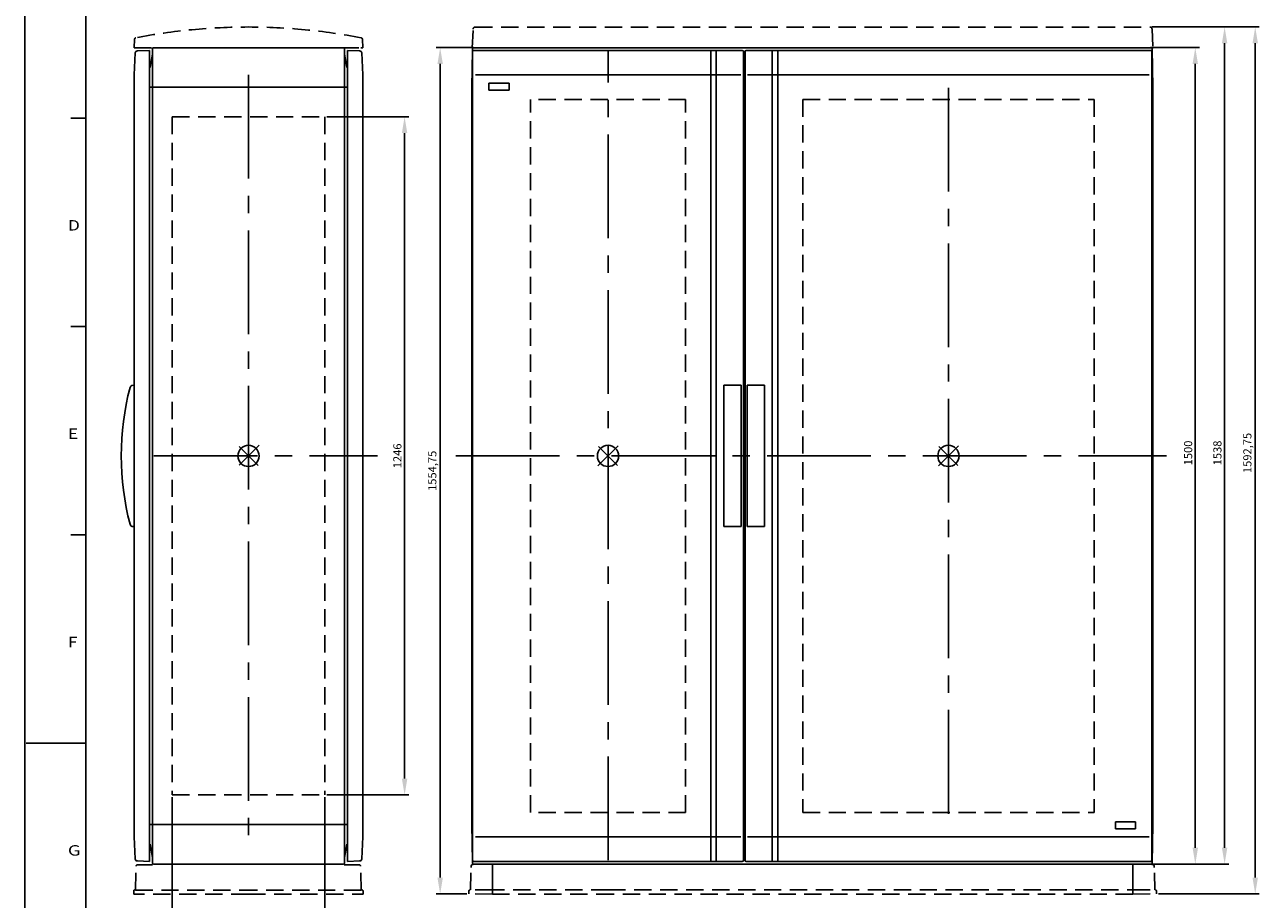
# Model space of a CAD drawing. Extents: x -242 to 6261, y -1211 to 3389.
# Drawn here: x -242 to 2025, y 799 to 2406 of the extents above; entities that cross this region are included whole.
import ezdxf

# ---------------------------------------------------------------- set-up
doc = ezdxf.new("R2010")
doc.units = 0
doc.header["$LTSCALE"] = 10
doc.linetypes.add('AXES2', pattern=[28.575, 19.05, -3.175, 3.175, -3.175])
doc.linetypes.add('CACHE2', pattern=[4.7625, 3.175, -1.5875])
doc.layers.get('DEFPOINTS').update_dxf_attribs({"linetype": 'CONTINUOUS'})
for name, color, linetype in [('Axis', 3, 'AXES2'), ('Cotation', 140, 'CONTINUOUS'), ('Limits', 1, 'CACHE2'), ('Lines', 7, 'CONTINUOUS'), ('POINTILLE_COURT', 40, 'CACHE2'), ('Reference', 6, 'CONTINUOUS')]:
    doc.layers.add(name, color=color, linetype=linetype)
doc.styles.add('TEXTSTYLE_1', font='txt', dxfattribs={"width": 0.6})
doc.dimstyles.new('ISO-25', dxfattribs={"dimscale": 6, "dimtxt": 2.5, "dimasz": 5, "dimexe": 1.25, "dimexo": 0.625, "dimtad": 1, "dimtxsty": 'STANDARD', "dimcen": 2.5, "dimadec": 0, "dimazin": 0, "dimtfac": 1, "dimtmove": 0, "dimatfit": 3, "dimfxl": 1, "dimarcsym": 0})

# ---------------------------------------------------------------- blocks, each defined once
blk = doc.blocks.new('*D0')
at = {"layer": 'Cotation', "color": 0, "lineweight": -2, "transparency": 16777216}
for p, q in [((1825.2, 2364.1), (1914.7, 2364.1)), ((1907.2, 894.1), (1907.2, 2334.1)), ((1820.5, 864.1), (1914.7, 864.1))]:
    blk.add_line(p, q, dxfattribs=at)
at = {"layer": 'Cotation', "color": 0, "transparency": 16777216}
for points in [[(1902.2, 2334.1), (1912.2, 2334.1), (1907.2, 2364.1)], [(1902.2, 894.1), (1912.2, 894.1), (1907.2, 864.1)]]:
    blk.add_solid(points, dxfattribs=at)
at = {"layer": 'DEFPOINTS', "color": 0, "transparency": 16777216}
for p in [(1821.4, 2364.1), (1907.2, 2364.1), (1816.7, 864.1)]:
    blk.add_point(p, dxfattribs=at)
at = {"layer": 'Cotation', "color": 0, "transparency": 16777216, "insert": (1896, 1619.5), "char_height": 15, "attachment_point": 5, "rotation": 90}
blk.add_mtext('1500', dxfattribs=at)
blk = doc.blocks.new('*D2')
at = {"layer": 'Cotation', "color": 0, "lineweight": -2, "transparency": 16777216}
for p, q in [((1827.5, 2402.1), (1968.5, 2402.1)), ((1961, 2372.1), (1961, 894.1)), ((1793.9, 864.1), (1968.5, 864.1))]:
    blk.add_line(p, q, dxfattribs=at)
at = {"layer": 'Cotation', "color": 0, "transparency": 16777216}
for points in [[(1956, 2372.1), (1966, 2372.1), (1961, 2402.1)], [(1956, 894.1), (1966, 894.1), (1961, 864.1)]]:
    blk.add_solid(points, dxfattribs=at)
at = {"layer": 'DEFPOINTS', "color": 0, "transparency": 16777216}
for p in [(1823.8, 2402.1), (1790.1, 864.1), (1961, 864.1)]:
    blk.add_point(p, dxfattribs=at)
at = {"layer": 'Cotation', "color": 0, "transparency": 16777216, "insert": (1949.7, 1619.5), "char_height": 15, "attachment_point": 5, "rotation": 90}
blk.add_mtext('1538', dxfattribs=at)
blk = doc.blocks.new('*D3')
at = {"layer": 'Cotation', "color": 0, "lineweight": -2, "transparency": 16777216}
for p, q in [((1945.8, 2402.1), (2024.7, 2402.1)), ((2017.2, 839.3), (2017.2, 2372.1)), ((1839.8, 809.3), (2024.7, 809.3))]:
    blk.add_line(p, q, dxfattribs=at)
at = {"layer": 'Cotation', "color": 0, "transparency": 16777216}
for points in [[(2012.2, 2372.1), (2022.2, 2372.1), (2017.2, 2402.1)], [(2012.2, 839.3), (2022.2, 839.3), (2017.2, 809.3)]]:
    blk.add_solid(points, dxfattribs=at)
at = {"layer": 'DEFPOINTS', "color": 0, "transparency": 16777216}
for p in [(1942, 2402.1), (2017.2, 2402.1), (1836.1, 809.3)]:
    blk.add_point(p, dxfattribs=at)
at = {"layer": 'Cotation', "color": 0, "transparency": 16777216, "insert": (2004.7, 1619.5), "char_height": 15, "attachment_point": 5, "rotation": 90}
blk.add_mtext('1592,75', dxfattribs=at)
blk = doc.blocks.new('*D5')
at = {"layer": 'Cotation', "color": 0, "lineweight": -2, "transparency": 16777216}
for p, q in [((582.4, 2364.1), (513.4, 2364.1)), ((520.9, 2334.1), (520.9, 839.3)), ((569.6, 809.3), (513.4, 809.3))]:
    blk.add_line(p, q, dxfattribs=at)
at = {"layer": 'Cotation', "color": 0, "transparency": 16777216}
for points in [[(515.9, 2334.1), (525.9, 2334.1), (520.9, 2364.1)], [(515.9, 839.3), (525.9, 839.3), (520.9, 809.3)]]:
    blk.add_solid(points, dxfattribs=at)
at = {"layer": 'DEFPOINTS', "color": 0, "transparency": 16777216}
for p in [(586.1, 2364.1), (520.9, 809.3), (573.3, 809.3)]:
    blk.add_point(p, dxfattribs=at)
at = {"layer": 'Cotation', "color": 0, "transparency": 16777216, "insert": (508.4, 1586.7), "char_height": 15, "attachment_point": 5, "rotation": 90}
blk.add_mtext('1554,75', dxfattribs=at)
blk = doc.blocks.new('*D24')
at = {"layer": 'Cotation', "color": 0, "lineweight": -2, "transparency": 16777216}
for p, q in [((29, 987.3), (29, 729.4)), ((309, 987.3), (309, 729.4)), ((59, 736.9), (279, 736.9))]:
    blk.add_line(p, q, dxfattribs=at)
at = {"layer": 'Cotation', "color": 0, "transparency": 16777216}
for points in [[(59, 741.9), (59, 731.9), (29, 736.9)], [(279, 741.9), (279, 731.9), (309, 736.9)]]:
    blk.add_solid(points, dxfattribs=at)
at = {"layer": 'DEFPOINTS', "color": 0, "transparency": 16777216}
for p in [(29, 991.1), (309, 991.1), (309, 736.9)]:
    blk.add_point(p, dxfattribs=at)
at = {"layer": 'Cotation', "color": 0, "transparency": 16777216, "insert": (169, 748.1), "char_height": 15, "attachment_point": 5}
blk.add_mtext('280', dxfattribs=at)
blk = doc.blocks.new('*D25')
at = {"layer": 'Cotation', "color": 0, "lineweight": -2, "transparency": 16777216}
for p, q in [((312.8, 2237.1), (463.1, 2237.1)), ((455.6, 1021.1), (455.6, 2207.1)), ((312.8, 991.1), (463.1, 991.1))]:
    blk.add_line(p, q, dxfattribs=at)
at = {"layer": 'Cotation', "color": 0, "transparency": 16777216}
for points in [[(450.6, 2207.1), (460.6, 2207.1), (455.6, 2237.1)], [(450.6, 1021.1), (460.6, 1021.1), (455.6, 991.1)]]:
    blk.add_solid(points, dxfattribs=at)
at = {"layer": 'DEFPOINTS', "color": 0, "transparency": 16777216}
for p in [(309, 2237.1), (455.6, 2237.1), (309, 991.1)]:
    blk.add_point(p, dxfattribs=at)
at = {"layer": 'Cotation', "color": 0, "transparency": 16777216, "insert": (444.3, 1614.1), "char_height": 15, "attachment_point": 5, "rotation": 90}
blk.add_mtext('1246', dxfattribs=at)

msp = doc.modelspace()

# ---------------------------------------------------------------- linework, layer by layer
at = {"layer": 'Axis'}
for p, q in [((829.048, 871.062), (829.048, 2357.062)), ((169.048, 2314.062), (169.048, 914.062)), ((1454.048, 2290.252), (1454.048, 937.872)), ((-5.023, 1614.062), (405.708, 1614.062)), ((549.611, 1614.062), (1854.49, 1614.062))]:
    msp.add_line(p, q, dxfattribs=at)
at = {"layer": 'Limits'}
for p, q in [((971.548, 2269.062), (686.548, 2269.062)), ((686.548, 959.062), (686.548, 2269.062)), ((971.548, 959.062), (971.548, 2269.062)), ((1186.548, 2269.062), (1721.548, 2269.062)), ((1186.548, 2269.062), (1186.548, 959.062)), ((1721.548, 2269.062), (1721.548, 959.062)), ((29.048, 2237.062), (29.048, 991.062)), ((29.048, 2237.062), (309.048, 2237.062)), ((309.048, 2237.062), (309.048, 991.062)), ((29.048, 991.062), (309.048, 991.062)), ((971.548, 959.062), (686.548, 959.062)), ((1186.548, 959.062), (1721.548, 959.062))]:
    msp.add_line(p, q, dxfattribs=at)
at = {"layer": 'Lines'}
for p, q in [((-241.83, 3388.546), (-241.83, -1210.673)), ((-241.83, -1210.673), (-241.83, 3388.546)), ((-129.721, -1098.564), (-129.721, 3276.436)), ((-12.452, 2359.062), (-34.978, 2358.272)), ((-12.452, 869.062), (-12.452, 2359.062)), ((-7.372, 2352.062), (-7.022, 2362.131)), ((-5.023, 2364.062), (343.11, 2364.062)), ((345.108, 2362.133), (345.468, 2352.062)), ((350.548, 2359.062), (373.368, 2358.262)), ((350.548, 869.062), (350.548, 2359.062)), ((580.218, 2359.062), (579.048, 2291.562)), ((580.278, 2362.102), (580.218, 2359.062)), ((1077.538, 2364.062), (582.278, 2364.062)), ((582.548, 2359.062), (1075.548, 2359.062)), ((1017.548, 2357.622), (1017.548, 2353.762)), ((1027.548, 874.362), (1027.548, 2357.622)), ((1080.548, 2364.062), (1077.538, 2364.062)), ((1454.048, 2364.062), (1080.548, 2364.062)), ((1082.548, 2359.062), (1454.048, 2359.062)), ((1082.548, 2359.062), (1825.548, 2359.062)), ((1130.548, 2357.622), (1130.548, 2353.762)), ((1140.548, 2353.762), (1140.548, 2357.622)), ((1825.809, 2364.062), (1454.048, 2364.062)), ((1829.048, 2291.562), (1827.808, 2362.097)), ((-38.832, 2354.484), (-40.952, 2314.062)), ((-11.622, 2327.972), (-7.372, 2352.062)), ((-7.372, 876.062), (-7.372, 2352.062)), ((345.468, 2352.062), (349.708, 2327.972)), ((345.468, 876.062), (345.468, 2352.062)), ((376.929, 2354.484), (379.048, 2314.062)), ((580.548, 871.062), (580.548, 2357.062)), ((1017.548, 2353.762), (1017.548, 874.362)), ((1077.548, 2357.062), (1077.548, 871.062)), ((1080.548, 871.062), (1080.548, 2357.062)), ((1130.548, 2353.762), (1130.548, 870.502)), ((1140.548, 874.362), (1140.548, 2353.762)), ((1827.548, 2357.062), (1827.548, 871.062)), ((-40.952, 2314.062), (-40.952, 914.062)), ((-12.452, 2327.562), (-12.112, 2327.562)), ((-12.112, 2327.562), (-12.102, 2327.572)), ((-12.112, 2327.562), (-12.112, 2327.562)), ((-12.102, 2327.572), (-12.092, 2327.572)), ((-12.092, 2327.572), (-12.082, 2327.572)), ((-12.082, 2327.572), (-12.062, 2327.572)), ((-12.062, 2327.572), (-12.052, 2327.572)), ((-12.052, 2327.572), (-12.042, 2327.572)), ((-12.042, 2327.572), (-12.022, 2327.572)), ((-12.022, 2327.572), (-12.012, 2327.582)), ((-12.012, 2327.582), (-12.002, 2327.582)), ((-12.002, 2327.582), (-11.982, 2327.582)), ((-11.982, 2327.582), (-11.972, 2327.592)), ((-11.972, 2327.592), (-11.962, 2327.592)), ((-11.962, 2327.592), (-11.942, 2327.602)), ((-11.942, 2327.602), (-11.932, 2327.602)), ((-11.932, 2327.602), (-11.922, 2327.612)), ((-11.922, 2327.612), (-11.902, 2327.612)), ((-11.902, 2327.612), (-11.892, 2327.622)), ((-11.892, 2327.622), (-11.882, 2327.622)), ((-11.882, 2327.622), (-11.862, 2327.632)), ((-11.862, 2327.632), (-11.852, 2327.642)), ((-11.852, 2327.642), (-11.842, 2327.652)), ((-11.842, 2327.652), (-11.832, 2327.652)), ((-11.832, 2327.652), (-11.822, 2327.662)), ((-11.822, 2327.662), (-11.802, 2327.672)), ((-11.802, 2327.672), (-11.792, 2327.682)), ((-11.792, 2327.682), (-11.782, 2327.692)), ((-11.782, 2327.692), (-11.772, 2327.702)), ((-11.772, 2327.702), (-11.762, 2327.712)), ((-11.762, 2327.712), (-11.752, 2327.722)), ((-11.752, 2327.722), (-11.742, 2327.732)), ((-11.742, 2327.732), (-11.732, 2327.742)), ((-11.732, 2327.742), (-11.722, 2327.752)), ((-11.722, 2327.752), (-11.712, 2327.762)), ((-11.712, 2327.762), (-11.702, 2327.782)), ((-11.702, 2327.792), (-11.692, 2327.802)), ((-11.702, 2327.782), (-11.702, 2327.792)), ((-11.692, 2327.802), (-11.682, 2327.812)), ((-11.682, 2327.812), (-11.672, 2327.822)), ((-11.672, 2327.842), (-11.662, 2327.852)), ((-11.672, 2327.822), (-11.672, 2327.842)), ((-11.662, 2327.862), (-11.652, 2327.872)), ((-11.662, 2327.852), (-11.662, 2327.862)), ((-11.652, 2327.872), (-11.642, 2327.892)), ((-11.642, 2327.912), (-11.632, 2327.922)), ((-11.642, 2327.902), (-11.642, 2327.912)), ((-11.642, 2327.892), (-11.642, 2327.902)), ((-11.632, 2327.952), (-11.622, 2327.972)), ((-11.632, 2327.942), (-11.632, 2327.952)), ((-11.632, 2327.922), (-11.632, 2327.942)), ((349.708, 2327.972), (349.708, 2327.972)), ((349.708, 2327.972), (349.708, 2327.962)), ((349.708, 2327.962), (349.718, 2327.952)), ((349.718, 2327.952), (349.718, 2327.942)), ((349.718, 2327.942), (349.718, 2327.922)), ((349.718, 2327.922), (349.728, 2327.912)), ((349.728, 2327.912), (349.728, 2327.902)), ((349.728, 2327.902), (349.728, 2327.892)), ((349.728, 2327.892), (349.738, 2327.872)), ((349.738, 2327.872), (349.748, 2327.862)), ((349.748, 2327.862), (349.748, 2327.852)), ((349.748, 2327.852), (349.758, 2327.842)), ((349.758, 2327.842), (349.758, 2327.822)), ((349.758, 2327.822), (349.768, 2327.812)), ((349.768, 2327.812), (349.778, 2327.802)), ((349.778, 2327.802), (349.788, 2327.792)), ((349.788, 2327.792), (349.788, 2327.782)), ((349.788, 2327.782), (349.798, 2327.762)), ((349.798, 2327.762), (349.808, 2327.752)), ((349.808, 2327.752), (349.818, 2327.742)), ((349.818, 2327.742), (349.828, 2327.732)), ((349.828, 2327.732), (349.838, 2327.722)), ((349.838, 2327.722), (349.848, 2327.712)), ((349.848, 2327.712), (349.858, 2327.702)), ((349.858, 2327.702), (349.868, 2327.692)), ((349.868, 2327.692), (349.878, 2327.682)), ((349.878, 2327.682), (349.888, 2327.672)), ((349.888, 2327.672), (349.898, 2327.662)), ((349.898, 2327.662), (349.918, 2327.652)), ((349.918, 2327.652), (349.928, 2327.652)), ((349.928, 2327.652), (349.938, 2327.642)), ((349.938, 2327.642), (349.948, 2327.632)), ((349.948, 2327.632), (349.958, 2327.622)), ((349.958, 2327.622), (349.978, 2327.622)), ((349.978, 2327.622), (349.988, 2327.612)), ((349.988, 2327.612), (349.998, 2327.612)), ((349.998, 2327.612), (350.018, 2327.602)), ((350.018, 2327.602), (350.028, 2327.602)), ((350.028, 2327.602), (350.038, 2327.592)), ((350.038, 2327.592), (350.058, 2327.592)), ((350.058, 2327.592), (350.068, 2327.582)), ((350.068, 2327.582), (350.078, 2327.582)), ((350.078, 2327.582), (350.098, 2327.582)), ((350.098, 2327.582), (350.108, 2327.572)), ((350.108, 2327.572), (350.118, 2327.572)), ((350.118, 2327.572), (350.138, 2327.572)), ((350.138, 2327.572), (350.148, 2327.572)), ((350.148, 2327.572), (350.158, 2327.572)), ((350.158, 2327.572), (350.168, 2327.572)), ((350.168, 2327.572), (350.198, 2327.562)), ((350.198, 2327.562), (350.548, 2327.562)), ((379.048, 2314.062), (379.048, 914.062)), ((1017.548, 2314.062), (585.848, 2314.062)), ((1026.158, 2314.062), (1018.828, 2314.062)), ((1072.688, 2314.062), (1027.548, 2314.062)), ((1085.398, 2314.062), (1130.548, 2314.062)), ((1085.408, 2314.062), (1130.548, 2314.062)), ((1131.928, 2314.062), (1139.258, 2314.062)), ((1131.938, 2314.062), (1139.268, 2314.062)), ((1140.548, 2314.062), (1822.248, 2314.062)), ((-12.452, 2291.562), (350.548, 2291.562)), ((579.048, 2291.562), (579.018, 2290.252)), ((579.048, 2290.252), (579.048, 937.872)), ((610.548, 2299.062), (647.548, 2299.062)), ((610.548, 2286.062), (610.548, 2299.062)), ((647.548, 2299.062), (647.548, 2286.062)), ((1829.048, 2291.562), (1829.048, 937.872)), ((647.548, 2286.062), (610.548, 2286.062)), ((-129.721, 2234.639), (-157.065, 2234.639)), ((-129.721, 1851.827), (-157.065, 1851.827)), ((-41.252, 1744.022), (-44.232, 1743.602)), ((1041.548, 1744.062), (1041.548, 1484.062)), ((1041.548, 1744.062), (1073.548, 1744.062)), ((1073.548, 1484.062), (1073.548, 1744.062)), ((1084.548, 1744.062), (1084.548, 1484.062)), ((1084.548, 1744.062), (1116.548, 1744.062)), ((1116.548, 1484.062), (1116.548, 1744.062)), ((-44.232, 1484.522), (-41.252, 1484.102)), ((1041.548, 1484.062), (1073.548, 1484.062)), ((1084.548, 1484.062), (1116.548, 1484.062)), ((-129.721, 1469.014), (-157.065, 1469.014)), ((-129.721, 1086.202), (-239.096, 1086.202)), ((-12.452, 936.562), (350.548, 936.562)), ((579.048, 936.572), (579.048, 937.872)), ((580.218, 869.062), (579.048, 936.562)), ((1760.548, 929.062), (1760.548, 942.062)), ((1760.548, 942.062), (1797.548, 942.062)), ((1797.548, 942.062), (1797.548, 929.062)), ((1829.048, 936.562), (1827.808, 866.027)), ((1829.048, 936.562), (1829.068, 937.872)), ((-40.952, 914.062), (-38.832, 873.639)), ((379.048, 914.062), (376.928, 873.64)), ((1017.548, 914.062), (585.848, 914.062)), ((1026.158, 914.062), (1018.828, 914.062)), ((1072.688, 914.062), (1027.548, 914.062)), ((1085.408, 914.062), (1130.548, 914.062)), ((1131.938, 914.062), (1139.268, 914.062)), ((1140.548, 914.062), (1822.248, 914.062)), ((1797.548, 929.062), (1760.548, 929.062)), ((-12.452, 900.562), (-12.112, 900.562)), ((-12.112, 900.562), (-12.112, 900.562)), ((-12.112, 900.562), (-12.102, 900.562)), ((-12.102, 900.562), (-12.092, 900.562)), ((-12.092, 900.562), (-12.082, 900.562)), ((-12.082, 900.562), (-12.062, 900.562)), ((-12.062, 900.562), (-12.052, 900.562)), ((-12.052, 900.562), (-12.042, 900.562)), ((-12.042, 900.562), (-12.022, 900.562)), ((-12.022, 900.562), (-12.012, 900.552)), ((-12.012, 900.552), (-12.002, 900.552)), ((-12.002, 900.552), (-11.982, 900.552)), ((-11.982, 900.552), (-11.972, 900.542)), ((-11.972, 900.542), (-11.962, 900.542)), ((-11.962, 900.542), (-11.942, 900.532)), ((-11.942, 900.532), (-11.932, 900.532)), ((-11.932, 900.532), (-11.922, 900.522)), ((-11.922, 900.522), (-11.902, 900.522)), ((-11.902, 900.522), (-11.892, 900.512)), ((-11.892, 900.512), (-11.882, 900.502)), ((-11.882, 900.502), (-11.862, 900.502)), ((-11.862, 900.502), (-11.852, 900.492)), ((-11.852, 900.492), (-11.842, 900.482)), ((-11.842, 900.482), (-11.832, 900.472)), ((-11.832, 900.472), (-11.822, 900.472)), ((-11.822, 900.472), (-11.802, 900.462)), ((-11.802, 900.462), (-11.792, 900.452)), ((-11.792, 900.452), (-11.782, 900.442)), ((-11.782, 900.442), (-11.772, 900.432)), ((-11.772, 900.432), (-11.762, 900.422)), ((-11.762, 900.422), (-11.752, 900.412)), ((-11.752, 900.412), (-11.742, 900.402)), ((-11.742, 900.402), (-11.732, 900.392)), ((-11.732, 900.392), (-11.722, 900.372)), ((-11.722, 900.372), (-11.712, 900.362)), ((-11.712, 900.362), (-11.702, 900.352)), ((-11.702, 900.352), (-11.702, 900.342)), ((-11.702, 900.342), (-11.692, 900.332)), ((-11.692, 900.332), (-11.682, 900.322)), ((-11.682, 900.322), (-11.672, 900.302)), ((-11.672, 900.302), (-11.672, 900.292)), ((-11.672, 900.292), (-11.662, 900.282)), ((-11.662, 900.282), (-11.662, 900.272)), ((-11.662, 900.272), (-11.652, 900.252)), ((-11.652, 900.252), (-11.642, 900.242)), ((-11.642, 900.242), (-11.642, 900.232)), ((-11.642, 900.232), (-11.642, 900.212)), ((-11.642, 900.212), (-11.632, 900.202)), ((-11.632, 900.202), (-11.632, 900.192)), ((-11.632, 900.192), (-11.632, 900.182)), ((-11.632, 900.182), (-11.622, 900.152)), ((-11.622, 900.152), (-7.372, 876.062)), ((345.468, 876.062), (349.708, 900.152)), ((349.708, 900.162), (349.718, 900.182)), ((349.708, 900.152), (349.708, 900.162)), ((349.708, 900.152), (349.708, 900.152)), ((349.718, 900.202), (349.728, 900.212)), ((349.718, 900.192), (349.718, 900.202)), ((349.718, 900.182), (349.718, 900.192)), ((349.728, 900.242), (349.738, 900.252)), ((349.728, 900.232), (349.728, 900.242)), ((349.728, 900.212), (349.728, 900.232)), ((349.738, 900.252), (349.748, 900.272)), ((349.748, 900.282), (349.758, 900.292)), ((349.748, 900.272), (349.748, 900.282)), ((349.758, 900.302), (349.768, 900.322)), ((349.758, 900.292), (349.758, 900.302)), ((349.768, 900.322), (349.778, 900.332)), ((349.778, 900.332), (349.788, 900.342)), ((349.788, 900.352), (349.798, 900.362)), ((349.788, 900.342), (349.788, 900.352)), ((349.798, 900.362), (349.808, 900.372)), ((349.808, 900.372), (349.818, 900.392)), ((349.818, 900.392), (349.828, 900.402)), ((349.828, 900.402), (349.838, 900.412)), ((349.838, 900.412), (349.848, 900.422)), ((349.848, 900.422), (349.858, 900.432)), ((349.858, 900.432), (349.868, 900.442)), ((349.868, 900.442), (349.878, 900.452)), ((349.878, 900.452), (349.888, 900.462)), ((349.888, 900.462), (349.898, 900.472)), ((349.898, 900.472), (349.918, 900.472)), ((349.918, 900.472), (349.928, 900.482)), ((349.928, 900.482), (349.938, 900.492)), ((349.938, 900.492), (349.948, 900.502)), ((349.948, 900.502), (349.958, 900.502)), ((349.958, 900.502), (349.978, 900.512)), ((349.978, 900.512), (349.988, 900.522)), ((349.988, 900.522), (349.998, 900.522)), ((349.998, 900.522), (350.018, 900.532)), ((350.018, 900.532), (350.028, 900.532)), ((350.028, 900.532), (350.038, 900.542)), ((350.038, 900.542), (350.058, 900.542)), ((350.058, 900.542), (350.068, 900.552)), ((350.068, 900.552), (350.078, 900.552)), ((350.078, 900.552), (350.098, 900.552)), ((350.098, 900.552), (350.108, 900.562)), ((350.108, 900.562), (350.118, 900.562)), ((350.118, 900.562), (350.138, 900.562)), ((350.138, 900.562), (350.148, 900.562)), ((350.148, 900.562), (350.158, 900.562)), ((350.158, 900.562), (350.168, 900.562)), ((350.168, 900.562), (350.198, 900.562)), ((350.198, 900.562), (350.548, 900.562)), ((-34.977, 869.851), (-12.452, 869.062)), ((-7.372, 876.062), (-7.022, 865.993)), ((-5.023, 864.062), (343.11, 864.062)), ((345.108, 865.991), (345.468, 876.062)), ((373.368, 869.862), (350.548, 869.062)), ((580.278, 866.022), (580.218, 869.062)), ((1077.538, 864.062), (582.278, 864.062)), ((1075.548, 869.062), (582.548, 869.062)), ((1017.548, 874.362), (1017.548, 870.502)), ((1027.548, 870.502), (1027.548, 874.362)), ((1825.809, 864.062), (1077.538, 864.062)), ((1825.548, 869.062), (1082.548, 869.062)), ((1140.548, 870.502), (1140.548, 874.362))]:
    msp.add_line(p, q, dxfattribs=at)
for centre, radius, start, end in [((-34.838, 2354.275), 4, 92.008217, 176.99837), ((-5.023, 2362.062), 2, 90, 178.009389), ((343.11, 2362.062), 2, 2.047438, 90), ((372.934, 2354.274), 4, 3.00163, 87.990892), ((582.278, 2362.062), 2, 90, 178.865578), ((582.548, 2357.062), 2, 90, 180), ((1075.548, 2357.062), 2, 0, 90), ((1082.548, 2357.062), 2, 90, 180), ((1825.548, 2357.062), 2, 0, 90), ((1825.809, 2362.062), 2, 1.007223, 90), ((430.392, 1614.067), 495.026, 165.287042, 194.712958), ((-43.54, 1738.658), 4.992, 97.96488, 166.869079), ((-43.531, 1489.473), 5, 193.071911, 261.944537), ((-34.837, 873.849), 4, 183.002371, 267.993085), ((-5.023, 866.062), 2, 181.990611, 270), ((343.11, 866.062), 2, 270, 357.952562), ((372.934, 873.85), 4, 272.009108, 356.997629), ((582.278, 866.062), 2, 181.134422, 270), ((582.548, 871.062), 2, 180, 270), ((1075.548, 871.062), 2, 270, 0), ((1082.548, 871.062), 2, 180, 270), ((1825.548, 871.062), 2, 270, 0), ((1825.809, 866.062), 2, 270, 358.992777)]:
    msp.add_arc(centre, radius, start, end, dxfattribs=at)
at = {"layer": 'POINTILLE_COURT'}
for p, q in [((579.548, 2364.062), (581.338, 2398.272)), ((581.338, 2398.272), (581.348, 2398.382)), ((581.338, 2398.272), (581.338, 2398.272)), ((581.348, 2398.382), (581.358, 2398.492)), ((581.358, 2398.492), (581.368, 2398.602)), ((581.368, 2398.602), (581.388, 2398.722)), ((581.388, 2398.722), (581.408, 2398.832)), ((581.408, 2398.832), (581.428, 2398.942)), ((581.428, 2398.942), (581.458, 2399.062)), ((581.458, 2399.062), (581.488, 2399.172)), ((581.488, 2399.172), (581.528, 2399.292)), ((581.528, 2399.292), (581.568, 2399.402)), ((581.568, 2399.402), (581.608, 2399.512)), ((581.608, 2399.512), (581.648, 2399.632)), ((581.648, 2399.632), (581.698, 2399.742)), ((581.698, 2399.742), (581.758, 2399.852)), ((581.758, 2399.852), (581.808, 2399.962)), ((581.808, 2399.962), (581.878, 2400.072)), ((581.878, 2400.072), (581.938, 2400.182)), ((581.938, 2400.182), (582.008, 2400.282)), ((582.008, 2400.282), (582.078, 2400.392)), ((582.078, 2400.392), (582.158, 2400.492)), ((582.158, 2400.492), (582.228, 2400.592)), ((582.228, 2400.592), (582.318, 2400.692)), ((582.318, 2400.692), (582.398, 2400.782)), ((582.398, 2400.782), (582.488, 2400.872)), ((582.488, 2400.872), (582.578, 2400.962)), ((582.578, 2400.962), (582.668, 2401.052)), ((582.668, 2401.052), (582.768, 2401.132)), ((582.768, 2401.132), (582.868, 2401.212)), ((582.868, 2401.212), (582.968, 2401.292)), ((582.968, 2401.292), (583.068, 2401.362)), ((583.068, 2401.362), (583.178, 2401.432)), ((583.178, 2401.432), (583.288, 2401.502)), ((583.288, 2401.502), (583.398, 2401.562)), ((583.398, 2401.562), (583.508, 2401.622)), ((583.508, 2401.622), (583.618, 2401.672)), ((583.618, 2401.672), (583.728, 2401.732)), ((583.728, 2401.732), (583.848, 2401.772)), ((583.848, 2401.772), (583.958, 2401.822)), ((583.958, 2401.822), (584.068, 2401.862)), ((584.068, 2401.862), (584.188, 2401.892)), ((584.188, 2401.892), (584.308, 2401.932)), ((584.308, 2401.932), (584.418, 2401.962)), ((584.418, 2401.962), (584.538, 2401.982)), ((584.538, 2401.982), (584.648, 2402.002)), ((584.648, 2402.002), (584.768, 2402.022)), ((584.768, 2402.022), (584.878, 2402.032)), ((584.878, 2402.032), (584.998, 2402.052)), ((584.998, 2402.052), (585.108, 2402.052)), ((585.108, 2402.052), (585.328, 2402.062)), ((585.328, 2402.062), (1823.758, 2402.062)), ((1823.758, 2402.062), (1823.758, 2402.062)), ((1823.758, 2402.062), (1823.868, 2402.062)), ((1823.868, 2402.062), (1823.978, 2402.052)), ((1823.978, 2402.052), (1824.088, 2402.052)), ((1824.088, 2402.052), (1824.208, 2402.032)), ((1824.208, 2402.032), (1824.318, 2402.022)), ((1824.318, 2402.022), (1824.438, 2402.002)), ((1824.438, 2402.002), (1824.548, 2401.982)), ((1824.548, 2401.982), (1824.668, 2401.962)), ((1824.668, 2401.962), (1824.778, 2401.932)), ((1824.778, 2401.932), (1824.898, 2401.892)), ((1824.898, 2401.892), (1825.008, 2401.862)), ((1825.008, 2401.862), (1825.128, 2401.822)), ((1825.128, 2401.822), (1825.238, 2401.772)), ((1825.238, 2401.772), (1825.358, 2401.732)), ((1825.358, 2401.732), (1825.468, 2401.672)), ((1825.468, 2401.672), (1825.578, 2401.622)), ((1825.578, 2401.622), (1825.688, 2401.562)), ((1825.688, 2401.562), (1825.798, 2401.502)), ((1825.798, 2401.502), (1825.908, 2401.432)), ((1825.908, 2401.432), (1826.018, 2401.362)), ((1826.018, 2401.362), (1826.118, 2401.292)), ((1826.118, 2401.292), (1826.218, 2401.212)), ((1826.218, 2401.212), (1826.318, 2401.132)), ((1826.318, 2401.132), (1826.418, 2401.052)), ((1826.418, 2401.052), (1826.508, 2400.962)), ((1826.508, 2400.962), (1826.598, 2400.872)), ((1826.598, 2400.872), (1826.688, 2400.782)), ((1826.688, 2400.782), (1826.768, 2400.692)), ((1826.768, 2400.692), (1826.858, 2400.592)), ((1826.858, 2400.592), (1826.928, 2400.492)), ((1826.928, 2400.492), (1827.008, 2400.392)), ((1827.008, 2400.392), (1827.078, 2400.282)), ((1827.078, 2400.282), (1827.148, 2400.182)), ((1827.148, 2400.182), (1827.208, 2400.072)), ((1827.208, 2400.072), (1827.268, 2399.962)), ((1827.268, 2399.962), (1827.328, 2399.852)), ((1827.328, 2399.852), (1827.388, 2399.742)), ((1827.388, 2399.742), (1827.438, 2399.632)), ((1827.438, 2399.632), (1827.478, 2399.512)), ((1827.478, 2399.512), (1827.518, 2399.402)), ((1827.518, 2399.402), (1827.558, 2399.292)), ((1827.558, 2399.292), (1827.598, 2399.172)), ((1827.598, 2399.172), (1827.628, 2399.062)), ((1827.628, 2399.062), (1827.658, 2398.942)), ((1827.658, 2398.942), (1827.678, 2398.832)), ((1827.678, 2398.832), (1827.698, 2398.722)), ((1827.698, 2398.722), (1827.718, 2398.602)), ((1827.718, 2398.602), (1827.728, 2398.492)), ((1827.728, 2398.492), (1827.748, 2398.272)), ((1827.748, 2398.272), (1829.548, 2364.062)), ((-40.142, 2379.542), (-40.952, 2364.062)), ((-40.952, 2364.062), (-36.942, 2364.062)), ((-40.952, 2364.062), (379.048, 2364.062)), ((375.048, 2364.062), (379.048, 2364.062)), ((379.048, 2364.062), (378.238, 2379.542)), ((1829.548, 2364.062), (579.548, 2364.062)), ((577.887, 861.292), (577.857, 861.212)), ((577.917, 861.382), (577.887, 861.292)), ((577.957, 861.462), (577.917, 861.382)), ((577.997, 861.552), (577.957, 861.462)), ((578.037, 861.632), (577.997, 861.552)), ((578.077, 861.722), (578.037, 861.632)), ((578.127, 861.802), (578.077, 861.722)), ((578.177, 861.882), (578.127, 861.802)), ((578.227, 861.962), (578.177, 861.882)), ((578.287, 862.042), (578.227, 861.962)), ((578.337, 862.112), (578.287, 862.042)), ((578.397, 862.192), (578.337, 862.112)), ((578.467, 862.262), (578.397, 862.192)), ((578.527, 862.332), (578.467, 862.262)), ((578.597, 862.402), (578.527, 862.332)), ((578.667, 862.472), (578.597, 862.402)), ((578.737, 862.532), (578.667, 862.472)), ((578.807, 862.592), (578.737, 862.532)), ((578.887, 862.652), (578.807, 862.592)), ((578.967, 862.712), (578.887, 862.652)), ((579.047, 862.772), (578.967, 862.712)), ((579.127, 862.822), (579.047, 862.772)), ((579.207, 862.872), (579.127, 862.822)), ((579.287, 862.912), (579.207, 862.872)), ((579.367, 862.962), (579.287, 862.912)), ((579.457, 863.002), (579.367, 862.962)), ((579.537, 863.032), (579.457, 863.002)), ((579.627, 863.072), (579.537, 863.032)), ((579.717, 863.102), (579.627, 863.072)), ((579.797, 863.132), (579.717, 863.102)), ((579.887, 863.162), (579.797, 863.132)), ((579.977, 863.182), (579.887, 863.162)), ((580.057, 863.202), (579.977, 863.182)), ((580.147, 863.222), (580.057, 863.202)), ((580.237, 863.232), (580.147, 863.222)), ((580.317, 863.242), (580.237, 863.232)), ((580.407, 863.252), (580.317, 863.242)), ((580.487, 863.262), (580.407, 863.252)), ((580.577, 863.272), (580.487, 863.262)), ((580.657, 863.272), (580.577, 863.272)), ((581.697, 863.292), (580.657, 863.272)), ((580.657, 863.272), (580.657, 863.272)), ((581.697, 863.292), (581.733, 864.137)), ((616.697, 864.062), (616.697, 808.932)), ((616.697, 808.902), (616.697, 864.062)), ((1792.697, 864.062), (1792.697, 808.932)), ((1792.697, 808.932), (1792.697, 864.062)), ((1827.697, 863.292), (1828.747, 863.272)), ((1827.731, 863.291), (1827.703, 865.417)), ((1828.747, 863.272), (1828.747, 863.272)), ((1828.747, 863.272), (1828.827, 863.272)), ((1828.827, 863.272), (1828.917, 863.262)), ((1828.917, 863.262), (1828.997, 863.252)), ((1828.997, 863.252), (1829.087, 863.242)), ((1829.087, 863.242), (1829.167, 863.232)), ((1829.167, 863.232), (1829.257, 863.222)), ((1829.257, 863.222), (1829.347, 863.202)), ((1829.347, 863.202), (1829.427, 863.182)), ((1829.427, 863.182), (1829.517, 863.162)), ((1829.517, 863.162), (1829.607, 863.132)), ((1829.607, 863.132), (1829.687, 863.102)), ((1829.687, 863.102), (1829.777, 863.072)), ((1829.777, 863.072), (1829.867, 863.032)), ((1829.867, 863.032), (1829.947, 863.002)), ((1829.947, 863.002), (1830.037, 862.962)), ((1830.037, 862.962), (1830.117, 862.912)), ((1830.117, 862.912), (1830.197, 862.872)), ((1830.197, 862.872), (1830.277, 862.822)), ((1830.277, 862.822), (1830.357, 862.772)), ((1830.357, 862.772), (1830.437, 862.712)), ((1830.437, 862.712), (1830.517, 862.652)), ((1830.517, 862.652), (1830.597, 862.592)), ((1830.597, 862.592), (1830.667, 862.532)), ((1830.667, 862.532), (1830.737, 862.472)), ((1830.737, 862.472), (1830.807, 862.402)), ((1830.807, 862.402), (1830.877, 862.332)), ((1830.877, 862.332), (1830.937, 862.262)), ((1830.937, 862.262), (1831.007, 862.192)), ((1831.007, 862.192), (1831.067, 862.112)), ((1831.067, 862.112), (1831.117, 862.042)), ((1831.117, 862.042), (1831.177, 861.962)), ((1831.177, 861.962), (1831.227, 861.882)), ((1831.227, 861.882), (1831.277, 861.802)), ((1831.277, 861.802), (1831.327, 861.722)), ((1831.327, 861.722), (1831.367, 861.632)), ((1831.367, 861.632), (1831.407, 861.552)), ((1831.407, 861.552), (1831.447, 861.462)), ((1831.447, 861.462), (1831.487, 861.382)), ((1831.487, 861.382), (1831.517, 861.292)), ((1831.517, 861.292), (1831.547, 861.212)), ((576.567, 816.552), (577.647, 857.862)), ((577.707, 860.352), (577.647, 857.862)), ((577.717, 860.522), (577.707, 860.352)), ((577.727, 860.602), (577.717, 860.522)), ((577.737, 860.692), (577.727, 860.602)), ((577.747, 860.772), (577.737, 860.692)), ((577.767, 860.862), (577.747, 860.772)), ((577.787, 860.952), (577.767, 860.862)), ((577.807, 861.032), (577.787, 860.952)), ((577.827, 861.122), (577.807, 861.032)), ((577.857, 861.212), (577.827, 861.122)), ((1831.547, 861.212), (1831.577, 861.122)), ((1831.577, 861.122), (1831.597, 861.032)), ((1831.597, 861.032), (1831.617, 860.952)), ((1831.617, 860.952), (1831.637, 860.862)), ((1831.637, 860.862), (1831.657, 860.772)), ((1831.657, 860.772), (1831.667, 860.692)), ((1831.667, 860.692), (1831.677, 860.602)), ((1831.677, 860.602), (1831.687, 860.522)), ((1831.687, 860.522), (1831.697, 860.352)), ((1831.697, 860.352), (1831.757, 857.862)), ((1832.827, 816.552), (1831.757, 857.862)), ((-38.529, 816.652), (-39.739, 816.652)), ((376.047, 816.652), (377.257, 816.652)), ((573.887, 815.952), (573.847, 815.902)), ((573.937, 815.992), (573.887, 815.952)), ((573.987, 816.042), (573.937, 815.992)), ((574.037, 816.082), (573.987, 816.042)), ((574.087, 816.122), (574.037, 816.082)), ((574.137, 816.162), (574.087, 816.122)), ((574.197, 816.202), (574.137, 816.162)), ((574.247, 816.232), (574.197, 816.202)), ((574.307, 816.272), (574.247, 816.232)), ((574.357, 816.302), (574.307, 816.272)), ((574.417, 816.332), (574.357, 816.302)), ((574.477, 816.362), (574.417, 816.332)), ((574.537, 816.382), (574.477, 816.362)), ((574.597, 816.412), (574.537, 816.382)), ((574.647, 816.432), (574.597, 816.412)), ((574.707, 816.452), (574.647, 816.432)), ((574.767, 816.462), (574.707, 816.452)), ((574.827, 816.482), (574.767, 816.462)), ((574.887, 816.492), (574.827, 816.482)), ((574.947, 816.512), (574.887, 816.492)), ((575.007, 816.522), (574.947, 816.512)), ((575.067, 816.522), (575.007, 816.522)), ((575.127, 816.532), (575.067, 816.522)), ((575.187, 816.542), (575.127, 816.532)), ((575.237, 816.542), (575.187, 816.542)), ((575.297, 816.542), (575.237, 816.542)), ((616.697, 816.902), (575.297, 816.542)), ((575.297, 816.542), (575.297, 816.542)), ((829.697, 817.112), (616.697, 817.112)), ((829.697, 817.112), (1792.697, 817.112)), ((1792.697, 816.902), (1834.107, 816.542)), ((1834.107, 816.542), (1834.107, 816.542)), ((1834.107, 816.542), (1834.167, 816.542)), ((1834.167, 816.542), (1834.217, 816.542)), ((1834.217, 816.542), (1834.277, 816.532)), ((1834.277, 816.532), (1834.337, 816.522)), ((1834.337, 816.522), (1834.397, 816.522)), ((1834.397, 816.522), (1834.457, 816.512)), ((1834.457, 816.512), (1834.517, 816.492)), ((1834.517, 816.492), (1834.577, 816.482)), ((1834.577, 816.482), (1834.637, 816.462)), ((1834.637, 816.462), (1834.697, 816.452)), ((1834.697, 816.452), (1834.757, 816.432)), ((1834.757, 816.432), (1834.807, 816.412)), ((1834.807, 816.412), (1834.867, 816.382)), ((1834.867, 816.382), (1834.927, 816.362)), ((1834.927, 816.362), (1834.987, 816.332)), ((1834.987, 816.332), (1835.047, 816.302)), ((1835.047, 816.302), (1835.097, 816.272)), ((1835.097, 816.272), (1835.157, 816.232)), ((1835.157, 816.232), (1835.207, 816.202)), ((1835.207, 816.202), (1835.267, 816.162)), ((1835.267, 816.162), (1835.317, 816.122)), ((1835.317, 816.122), (1835.367, 816.082)), ((1835.367, 816.082), (1835.417, 816.042)), ((1835.417, 816.042), (1835.467, 815.992)), ((1835.467, 815.992), (1835.517, 815.952)), ((1835.517, 815.952), (1835.557, 815.902)), ((-41.739, 808.652), (-41.739, 814.652)), ((168.759, 809.062), (-41.739, 809.062)), ((168.759, 809.062), (379.257, 809.062)), ((379.257, 808.652), (379.257, 814.652)), ((573.307, 814.902), (573.307, 809.312)), ((573.317, 814.712), (573.307, 814.652)), ((573.307, 814.652), (573.307, 814.542)), ((573.307, 814.542), (573.307, 809.312)), ((616.697, 808.932), (573.307, 809.312)), ((573.327, 814.832), (573.317, 814.772)), ((573.317, 814.772), (573.317, 814.712)), ((573.337, 814.892), (573.327, 814.832)), ((573.347, 814.952), (573.337, 814.892)), ((573.367, 815.012), (573.347, 814.952)), ((573.377, 815.062), (573.367, 815.012)), ((573.397, 815.122), (573.377, 815.062)), ((573.417, 815.182), (573.397, 815.122)), ((573.437, 815.242), (573.417, 815.182)), ((573.457, 815.302), (573.437, 815.242)), ((573.487, 815.362), (573.457, 815.302)), ((573.507, 815.422), (573.487, 815.362)), ((573.537, 815.472), (573.507, 815.422)), ((573.567, 815.532), (573.537, 815.472)), ((573.607, 815.592), (573.567, 815.532)), ((573.637, 815.642), (573.607, 815.592)), ((573.677, 815.702), (573.637, 815.642)), ((573.717, 815.752), (573.677, 815.702)), ((573.757, 815.802), (573.717, 815.752)), ((573.797, 815.852), (573.757, 815.802)), ((573.847, 815.902), (573.797, 815.852)), ((616.697, 808.932), (829.697, 808.932)), ((1792.697, 808.932), (829.697, 808.932)), ((1792.707, 808.932), (1836.097, 809.312)), ((1835.557, 815.902), (1835.607, 815.852)), ((1835.607, 815.852), (1835.647, 815.802)), ((1835.647, 815.802), (1835.687, 815.752)), ((1835.687, 815.752), (1835.727, 815.702)), ((1835.727, 815.702), (1835.767, 815.642)), ((1835.767, 815.642), (1835.797, 815.592)), ((1835.797, 815.592), (1835.837, 815.532)), ((1835.837, 815.532), (1835.867, 815.472)), ((1835.867, 815.472), (1835.897, 815.422)), ((1835.897, 815.422), (1835.917, 815.362)), ((1835.917, 815.362), (1835.947, 815.302)), ((1835.947, 815.302), (1835.967, 815.242)), ((1835.967, 815.242), (1835.987, 815.182)), ((1835.987, 815.182), (1836.007, 815.122)), ((1836.007, 815.122), (1836.027, 815.062)), ((1836.027, 815.062), (1836.037, 815.012)), ((1836.037, 815.012), (1836.057, 814.952)), ((1836.057, 814.952), (1836.067, 814.892)), ((1836.067, 814.892), (1836.077, 814.832)), ((1836.077, 814.832), (1836.087, 814.772)), ((1836.087, 814.772), (1836.087, 814.712)), ((1836.087, 814.712), (1836.097, 814.652)), ((1836.097, 814.902), (1836.097, 809.312)), ((1836.097, 814.652), (1836.097, 814.542)), ((1836.097, 814.542), (1836.097, 809.312))]:
    msp.add_line(p, q, dxfattribs=at)
for points in [[(-38.539, 816.274), (-37.393, 860.052), (-37.393, 860.052), (-37.39, 860.136), (-37.384, 860.221), (-37.375, 860.307), (-37.365, 860.393), (-37.351, 860.48), (-37.335, 860.567), (-37.316, 860.654), (-37.294, 860.742), (-37.269, 860.829), (-37.242, 860.917), (-37.211, 861.004), (-37.178, 861.091), (-37.142, 861.177), (-37.102, 861.263), (-37.06, 861.348), (-37.015, 861.432), (-36.967, 861.515), (-36.917, 861.597), (-36.863, 861.677), (-36.807, 861.756), (-36.748, 861.833), (-36.686, 861.908), (-36.622, 861.981), (-36.556, 862.053), (-36.487, 862.122), (-36.416, 862.189), (-36.343, 862.253), (-36.268, 862.316), (-36.191, 862.375), (-36.113, 862.432), (-36.032, 862.486), (-35.951, 862.537), (-35.868, 862.586), (-35.784, 862.632), (-35.698, 862.675), (-35.612, 862.714), (-35.526, 862.751), (-35.438, 862.785), (-35.351, 862.816), (-35.263, 862.844), (-35.174, 862.87), (-35.086, 862.892), (-34.998, 862.912), (-34.91, 862.928), (-34.823, 862.942), (-34.736, 862.953), (-34.649, 862.962), (-34.563, 862.968), (-34.394, 862.973), (-7.239, 862.973)], [(376.057, 816.274), (374.911, 860.052), (374.911, 860.052), (374.908, 860.136), (374.902, 860.221), (374.893, 860.307), (374.883, 860.393), (374.869, 860.48), (374.853, 860.567), (374.834, 860.654), (374.812, 860.742), (374.787, 860.829), (374.76, 860.917), (374.729, 861.004), (374.696, 861.091), (374.66, 861.177), (374.62, 861.263), (374.578, 861.348), (374.533, 861.432), (374.485, 861.515), (374.435, 861.597), (374.381, 861.677), (374.325, 861.756), (374.266, 861.833), (374.204, 861.908), (374.14, 861.981), (374.074, 862.053), (374.005, 862.122), (373.934, 862.189), (373.861, 862.253), (373.786, 862.316), (373.709, 862.375), (373.631, 862.432), (373.55, 862.486), (373.469, 862.537), (373.386, 862.586), (373.302, 862.632), (373.216, 862.675), (373.13, 862.714), (373.044, 862.751), (372.956, 862.785), (372.869, 862.816), (372.781, 862.844), (372.692, 862.87), (372.604, 862.892), (372.516, 862.912), (372.428, 862.928), (372.341, 862.942), (372.254, 862.953), (372.167, 862.962), (372.081, 862.968), (371.912, 862.973), (344.757, 862.973)], [(-38.539, 816.274), (168.759, 816.274)], [(376.057, 816.274), (168.759, 816.274)], [(-41.739, 814.652), (-41.739, 814.274)], [(-41.739, 808.652), (-41.739, 814.274)], [(-29.339, 809.062), (-29.339, 808.652), (-41.739, 808.652)], [(366.857, 809.062), (366.857, 808.652), (379.257, 808.652)], [(379.257, 814.652), (379.257, 814.274)], [(379.257, 808.652), (379.257, 814.274)]]:
    msp.add_lwpolyline(points, dxfattribs=at)
for points in [[(-39.739, 816.652, 0.414214), (-41.739, 814.652)], [(377.257, 816.652, -0.414214), (379.257, 814.652)]]:
    msp.add_lwpolyline(points, format="xyb", dxfattribs=at)
for centre, radius, start, end in [((-37.141, 2379.382), 3.005, 100.942585, 176.947787), ((169.048, 1309.062), 1093.004, 79.09584, 100.90416), ((375.238, 2379.382), 3.004, 3.045964, 79.063663)]:
    msp.add_arc(centre, radius, start, end, dxfattribs=at)
at = {"layer": 'Reference'}
for p, q in [((151.878, 1596.891), (188.733, 1633.747)), ((810.621, 1595.634), (847.476, 1632.49)), ((1435.621, 1595.634), (1472.476, 1632.49)), ((151.948, 1631.162), (186.722, 1596.388)), ((811.661, 1631.449), (846.435, 1596.675)), ((1436.661, 1631.449), (1471.435, 1596.675))]:
    msp.add_line(p, q, dxfattribs=at)
for centre in [(169.048, 1614.062), (829.048, 1614.062), (1454.048, 1614.062)]:
    msp.add_circle(centre, 19.53, dxfattribs=at)

# ---------------------------------------------------------------- texts
at = {"layer": 'Lines', "style": 'TEXTSTYLE_1'}
for s, width, p in [('D', 1.230769, (-162.603, 2028.141)), ('E', 1.230769, (-162.603, 1645.329)), ('F', 1.230769, (-162.603, 1262.516)), ('G', 1.307692, (-162.603, 879.704))]:
    msp.add_text(s, height=19.141, dxfattribs=dict(at, width=width)).set_placement(p)

# ---------------------------------------------------------------- dimensions: what is measured, and where the dimension line sits
at = {"layer": 'Cotation'}
for base, p1, p2, picture, middle in [((1960.982, 864.062), (1823.758, 2402.062), (1790.147, 864.062), '*D2', (1960.982, 1619.511)), ((2017.202, 2402.062), (1836.097, 809.312), (1942.021, 2402.062), '*D3', (2017.202, 1619.511)), ((520.897, 809.312), (586.121, 2364.062), (573.307, 809.312), '*D5', (520.897, 1586.687)), ((1907.207, 2364.062), (1816.745, 864.062), (1821.436, 2364.062), '*D0', (1907.207, 1619.511))]:
    dim = msp.add_linear_dim(base=base, p1=p1, p2=p2, angle=90, dimstyle='ISO-25', dxfattribs=at)
    dim.commit()
    dim.dimension.update_dxf_attribs({"geometry": picture, "text_midpoint": middle, "dimtype": 160})
dim = msp.add_linear_dim(base=(455.554, 2237.062), p1=(309.048, 991.062), p2=(309.048, 2237.062), angle=90, dimstyle='ISO-25', dxfattribs=at)
dim.commit()
dim.dimension.update_dxf_attribs({"geometry": '*D25', "text_midpoint": (444.304, 1614.062)})
dim = msp.add_linear_dim(base=(309.048, 736.865), p1=(29.048, 991.062), p2=(309.048, 991.062), dimstyle='ISO-25', dxfattribs=at)
dim.commit()
dim.dimension.update_dxf_attribs({"geometry": '*D24', "text_midpoint": (169.048, 748.115)})

doc.saveas('drawing.dxf')
